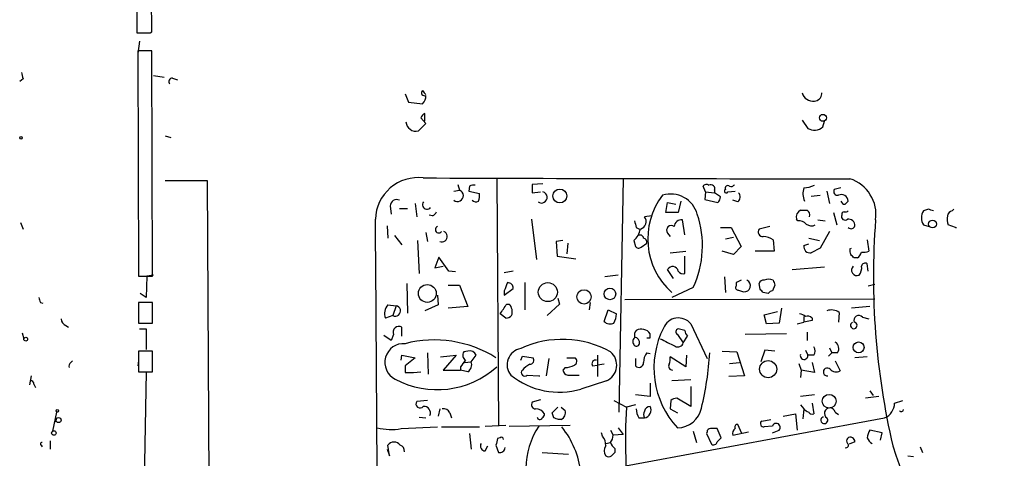
# Model space of a CAD drawing. Extents: x 2 to 744, y 1908 to 2846.
# Drawn here: x 7 to 108, y 2633 to 2678 of the extents above; entities that cross this region are included whole.
import ezdxf

# ---------------------------------------------------------------- set-up
doc = ezdxf.new("R2010")
doc.units = 0
doc.header["$MEASUREMENT"] = 0
doc.layers.add('MAIN', color=5, linetype='CONTINUOUS')

msp = doc.modelspace()

# ---------------------------------------------------------------- linework, layer by layer
at = {"layer": 'MAIN'}
for p, q in [((18.7113, 2689.8378), (18.7113, 2676.7992)), ((20.2353, 2676.8838), (20.1507, 2689.8378)), ((20.066, 2676.7992), (20.2353, 2676.8838)), ((18.9653, 2675.9525), (18.796, 2674.6825)), ((20.2353, 2674.9365), (18.796, 2674.9365)), ((18.796, 2674.9365), (18.8807, 2651.8225)), ((20.32, 2651.8225), (20.2353, 2674.9365)), ((7.0273, 2672.0578), (6.6887, 2671.8038)), ((20.4047, 2672.3965), (21.5053, 2672.2272)), ((22.352, 2672.1425), (22.86, 2671.9732)), ((48.006, 2670.8725), (48.1753, 2670.6185)), ((46.228, 2670.5338), (46.5667, 2669.6872)), ((48.1753, 2670.6185), (48.3447, 2670.4492)), ((48.1753, 2670.6185), (48.3447, 2670.4492)), ((46.5667, 2669.6872), (48.006, 2669.5178)), ((47.8367, 2668.0785), (48.3447, 2667.4858)), ((48.26, 2667.7398), (48.26, 2668.5018)), ((86.9527, 2667.8245), (87.5453, 2666.9778)), ((48.3447, 2667.4858), (47.5827, 2666.7238)), ((89.0693, 2667.1472), (89.2387, 2667.7398)), ((21.59, 2666.2158), (22.1827, 2666.0465)), ((55.626, 2661.8132), (55.7953, 2636.4132)), ((68.58, 2661.8132), (68.1567, 2637.8525)), ((21.59, 2661.6438), (25.908, 2661.6438)), ((25.908, 2661.6438), (26.7547, 2506.1112)), ((51.6467, 2661.2205), (51.816, 2660.6278)), ((52.832, 2661.0512), (52.7473, 2660.5432)), ((60.3673, 2661.3052), (59.2667, 2661.2205)), ((77.0467, 2660.4585), (76.7927, 2661.0512)), ((90.932, 2660.8818), (90.2547, 2660.7125)), ((51.2233, 2660.5432), (51.816, 2660.6278)), ((52.7473, 2660.5432), (53.848, 2660.2892)), ((59.2667, 2660.3738), (60.1133, 2660.4585)), ((77.0467, 2660.4585), (76.962, 2659.6965)), ((77.0467, 2660.4585), (77.978, 2660.3738)), ((77.978, 2660.6278), (77.978, 2660.3738)), ((78.5707, 2659.9505), (77.978, 2660.3738)), ((79.3327, 2660.4585), (80.0947, 2660.5432)), ((87.884, 2660.0352), (88.8153, 2660.1198)), ((89.4927, 2660.5432), (89.7467, 2659.2732)), ((44.704, 2659.0192), (44.7887, 2658.1725)), ((45.6353, 2658.7652), (46.482, 2658.7652)), ((47.244, 2659.2732), (47.4133, 2657.9185)), ((72.9827, 2658.3418), (73.152, 2659.3578)), ((73.152, 2659.3578), (73.9987, 2659.1885)), ((74.5067, 2659.5272), (74.2527, 2658.3418)), ((76.962, 2659.6965), (78.3167, 2659.3578)), ((80.3487, 2659.4425), (79.8407, 2659.6118)), ((49.022, 2658.0032), (48.6833, 2658.0878)), ((71.5433, 2658.0032), (70.7813, 2657.9185)), ((74.2527, 2658.3418), (72.9827, 2658.3418)), ((90.17, 2658.3418), (90.5087, 2657.0718)), ((99.9067, 2658.6805), (99.3987, 2658.5112)), ((102.362, 2658.5112), (102.5313, 2658.6805)), ((6.7733, 2657.3258), (7.0273, 2656.6485)), ((44.3653, 2656.9872), (44.45, 2655.7172)), ((59.182, 2657.6645), (59.69, 2653.5158)), ((69.9347, 2656.8178), (70.2733, 2656.6485)), ((74.93, 2656.0558), (74.676, 2657.5798)), ((78.5707, 2656.8178), (79.6713, 2656.8178)), ((79.6713, 2656.8178), (80.6873, 2654.8705)), ((83.6507, 2656.9025), (82.55, 2656.6485)), ((86.5293, 2657.4952), (86.36, 2657.6645)), ((88.5613, 2657.5798), (89.3233, 2657.4952)), ((99.3987, 2657.0718), (99.9913, 2656.9025)), ((102.7007, 2656.8178), (101.9387, 2657.0718)), ((45.1273, 2655.9712), (45.8893, 2655.0398)), ((48.3447, 2656.3098), (48.514, 2655.3785)), ((73.152, 2656.2252), (73.406, 2655.8865)), ((79.0787, 2655.6325), (79.9253, 2655.8018)), ((87.63, 2655.7172), (88.7307, 2655.4632)), ((89.7467, 2656.3945), (88.8153, 2654.7012)), ((47.498, 2655.4632), (47.6673, 2652.0765)), ((62.3993, 2655.4632), (61.722, 2655.3785)), ((61.722, 2655.3785), (61.8067, 2653.8545)), ((62.9073, 2655.2092), (62.8227, 2654.1085)), ((69.6807, 2655.4632), (69.85, 2654.8705)), ((70.4427, 2654.7858), (71.0353, 2655.2092)), ((80.6873, 2654.8705), (79.9253, 2654.0238)), ((83.9893, 2655.5478), (84.074, 2654.3625)), ((87.122, 2654.9552), (87.63, 2655.1245)), ((88.8153, 2654.7012), (87.884, 2654.1932)), ((91.8633, 2654.6165), (92.0327, 2654.7012)), ((93.6413, 2655.5478), (93.8107, 2654.3625)), ((49.6993, 2653.7698), (49.276, 2652.6692)), ((50.7153, 2652.3305), (49.6993, 2653.7698)), ((61.8067, 2653.8545), (63.754, 2653.6005)), ((73.406, 2654.1932), (75.0147, 2654.3625)), ((74.93, 2652.0765), (74.93, 2653.8545)), ((79.9253, 2654.0238), (78.74, 2654.3625)), ((84.074, 2654.3625), (82.1267, 2654.3625)), ((92.6253, 2653.6852), (92.2867, 2653.6852)), ((49.276, 2652.6692), (50.1227, 2652.8385)), ((85.9367, 2652.4998), (89.2387, 2652.7538)), ((93.726, 2652.3305), (93.6413, 2653.0925)), ((18.8807, 2651.8225), (20.32, 2651.8225)), ((19.7273, 2651.8225), (19.6427, 2649.6212)), ((20.4047, 2651.9072), (19.7273, 2651.8225)), ((51.3927, 2652.2458), (50.7153, 2652.3305)), ((57.3193, 2652.3305), (56.388, 2652.1612)), ((68.072, 2651.9072), (66.7173, 2651.7378)), ((73.7447, 2651.5685), (73.152, 2652.4998)), ((78.994, 2651.7378), (79.0787, 2650.1292)), ((46.3973, 2651.0605), (46.482, 2648.0125)), ((50.6307, 2650.8912), (51.816, 2650.8912)), ((51.816, 2650.8912), (52.6627, 2648.6898)), ((58.5047, 2651.1452), (58.5047, 2648.3512)), ((75.7767, 2650.6372), (73.5753, 2649.6212)), ((80.1793, 2651.1452), (80.1793, 2650.8065)), ((82.6347, 2650.4678), (82.55, 2651.0605)), ((84.1587, 2650.8912), (83.9047, 2650.2985)), ((93.726, 2650.8065), (94.4033, 2650.9758)), ((19.6427, 2649.6212), (19.05, 2650.0445)), ((49.53, 2649.8752), (49.6147, 2648.8592)), ((56.388, 2649.8752), (57.3193, 2650.5525)), ((56.388, 2650.2985), (56.388, 2649.8752)), ((80.4333, 2650.3832), (80.9413, 2650.2138)), ((83.4813, 2650.0445), (82.9733, 2650.1292)), ((8.8053, 2649.1132), (9.0593, 2649.0285)), ((20.32, 2649.1132), (18.8807, 2649.1132)), ((18.8807, 2649.1132), (18.8807, 2646.9965)), ((20.32, 2646.9965), (20.32, 2649.1132)), ((44.45, 2648.8592), (45.2967, 2648.7745)), ((45.2967, 2648.7745), (44.958, 2647.7585)), ((49.6147, 2648.8592), (48.26, 2648.2665)), ((52.6627, 2648.6898), (50.6307, 2648.5205)), ((56.642, 2648.9438), (56.896, 2648.9438)), ((62.0607, 2648.9438), (60.7907, 2647.7585)), ((61.8913, 2649.5365), (62.0607, 2648.9438)), ((65.1933, 2649.1132), (65.1087, 2648.3512)), ((94.4033, 2649.4518), (68.7493, 2649.3672)), ((93.8953, 2648.6898), (92.0327, 2648.5205)), ((44.958, 2647.7585), (44.196, 2647.5045)), ((56.5573, 2647.5045), (55.9647, 2647.9278)), ((66.6327, 2647.1658), (67.056, 2648.3512)), ((67.056, 2648.3512), (67.9027, 2647.9278)), ((83.058, 2647.8432), (84.4127, 2648.1818)), ((83.312, 2646.9118), (83.058, 2647.8432)), ((84.836, 2648.5205), (84.582, 2646.9965)), ((87.122, 2647.6738), (87.122, 2647.0812)), ((90.7627, 2648.0972), (90.678, 2647.0812)), ((93.1333, 2647.5892), (93.8107, 2647.4198)), ((11.43, 2646.7425), (11.684, 2646.5732)), ((18.8807, 2646.9965), (20.32, 2646.9965)), ((45.8893, 2645.6418), (45.8893, 2646.5732)), ((75.5227, 2646.9118), (77.216, 2643.3558)), ((84.582, 2646.9965), (83.312, 2646.9118)), ((86.4447, 2646.9118), (87.122, 2647.0812)), ((87.9687, 2647.2505), (87.122, 2647.0812)), ((87.9687, 2647.5045), (87.9687, 2647.2505)), ((92.1173, 2647.0812), (92.0327, 2646.9965)), ((6.9427, 2645.9805), (7.112, 2645.3878)), ((18.9653, 2646.4038), (19.6427, 2646.4038)), ((19.6427, 2646.4038), (19.6427, 2644.2872)), ((44.7887, 2645.2185), (44.0267, 2645.7265)), ((45.0427, 2645.8112), (44.7887, 2645.2185)), ((71.374, 2645.4725), (71.374, 2645.8958)), ((74.168, 2645.8112), (74.7607, 2644.9645)), ((74.93, 2646.2345), (74.2527, 2646.4038)), ((74.7607, 2644.9645), (75.184, 2645.6418)), ((85.344, 2645.8958), (81.1107, 2645.8112)), ((87.4607, 2646.0652), (87.4607, 2645.2185)), ((20.32, 2644.1178), (18.8807, 2644.1178)), ((18.8807, 2644.1178), (18.8807, 2642.0012)), ((20.32, 2642.0012), (20.32, 2644.1178)), ((45.8047, 2643.1865), (45.8893, 2643.6945)), ((45.8893, 2643.6945), (47.244, 2643.4405)), ((48.514, 2643.9485), (48.5987, 2641.7472)), ((49.8687, 2643.5252), (51.4773, 2643.6945)), ((51.4773, 2643.6945), (50.1227, 2642.1705)), ((52.6627, 2644.1178), (52.2393, 2644.0332)), ((53.0013, 2643.0172), (53.5093, 2643.6945)), ((58.0813, 2643.1865), (58.2507, 2643.6098)), ((58.2507, 2643.6098), (59.3513, 2643.4405)), ((65.9553, 2643.6945), (65.9553, 2641.4932)), ((71.0353, 2643.9485), (71.374, 2643.8638)), ((75.0993, 2643.6945), (75.0147, 2642.5092)), ((78.74, 2644.1178), (80.264, 2644.0332)), ((80.264, 2644.0332), (81.026, 2641.5778)), ((83.1427, 2644.2025), (82.7193, 2643.0172)), ((84.1587, 2644.1178), (83.1427, 2644.2025)), ((87.2913, 2644.2025), (87.5453, 2643.6945)), ((88.138, 2643.6945), (87.5453, 2643.6945)), ((90.0007, 2643.9485), (89.662, 2643.6098)), ((89.7467, 2644.4565), (90.0007, 2643.9485)), ((90.5933, 2643.9485), (90.0007, 2643.9485)), ((11.938, 2642.9325), (12.1073, 2643.1018)), ((18.8807, 2643.1018), (18.796, 2642.5938)), ((47.244, 2643.4405), (46.228, 2642.5938)), ((52.324, 2642.9325), (53.0013, 2643.0172)), ((60.96, 2643.3558), (60.706, 2641.5778)), ((62.8227, 2643.4405), (63.6693, 2643.4405)), ((65.4473, 2642.5938), (65.9553, 2642.6785)), ((66.6327, 2642.7632), (65.9553, 2642.6785)), ((69.85, 2643.3558), (69.85, 2642.5938)), ((75.0147, 2642.5092), (73.406, 2643.5252)), ((79.502, 2642.8478), (80.518, 2642.9325)), ((86.614, 2642.8478), (86.868, 2642.1705)), ((87.9687, 2642.9325), (88.2227, 2641.9165)), ((90.3393, 2643.1018), (90.8473, 2642.0858)), ((93.6413, 2643.5252), (92.3713, 2643.4405)), ((7.874, 2641.5778), (7.7047, 2640.6465)), ((18.8807, 2642.0012), (20.32, 2642.0012)), ((19.6427, 2642.0012), (19.05, 2604.6632)), ((46.228, 2641.9165), (47.0747, 2641.9165)), ((47.0747, 2641.9165), (47.8367, 2642.0012)), ((50.1227, 2642.1705), (51.9007, 2642.1705)), ((51.9007, 2642.5092), (51.9007, 2642.1705)), ((52.6627, 2642.0012), (51.9007, 2642.1705)), ((58.7587, 2641.6625), (59.944, 2641.5778)), ((59.944, 2641.5778), (60.0287, 2641.5778)), ((62.6533, 2642.4245), (62.3993, 2642.1705)), ((62.9073, 2641.6625), (64.0927, 2641.6625)), ((81.026, 2641.5778), (79.4173, 2641.4932)), ((86.868, 2642.1705), (86.7833, 2641.4085)), ((88.2227, 2641.9165), (86.868, 2642.1705)), ((8.128, 2640.7312), (8.2973, 2640.3925)), ((66.8867, 2641.0698), (64.262, 2640.2232)), ((71.374, 2640.8158), (71.374, 2639.4612)), ((75.5227, 2641.1545), (73.5753, 2641.0698)), ((71.374, 2639.4612), (69.85, 2639.6305)), ((75.5227, 2640.4772), (75.5227, 2638.4452)), ((88.2227, 2639.6305), (86.7833, 2639.4612)), ((93.8953, 2640.0538), (94.234, 2639.5458)), ((48.514, 2639.0378), (47.4133, 2638.9532)), ((60.1133, 2639.1225), (59.2667, 2638.8685)), ((67.6487, 2639.0378), (68.9187, 2638.3605)), ((69.85, 2638.6145), (68.9187, 2638.3605)), ((73.4907, 2639.0378), (73.406, 2638.1912)), ((75.5227, 2638.4452), (74.0833, 2639.2918)), ((86.7833, 2638.6145), (87.122, 2638.1912)), ((87.9687, 2638.7838), (88.138, 2637.6832)), ((94.8267, 2639.4612), (93.472, 2639.2918)), ((96.4353, 2638.7838), (97.282, 2639.0378)), ((10.0753, 2635.9052), (10.4987, 2637.8525)), ((49.784, 2638.1912), (49.6147, 2637.4292)), ((50.8, 2637.7678), (50.9693, 2637.2598)), ((61.2987, 2637.7678), (61.8913, 2638.3605)), ((61.468, 2637.2598), (61.2987, 2637.7678)), ((62.23, 2638.3605), (62.6533, 2638.0218)), ((73.406, 2638.1912), (74.168, 2637.7678)), ((85.0053, 2637.4292), (86.2753, 2637.6832)), ((86.2753, 2637.6832), (86.4447, 2635.9898)), ((87.122, 2638.1912), (87.0373, 2637.1752)), ((90.3393, 2637.8525), (90.678, 2637.5985)), ((10.414, 2637.0905), (10.3293, 2636.8365)), ((47.6673, 2637.3445), (48.3447, 2637.2598)), ((54.4407, 2636.4132), (56.5573, 2636.4978)), ((56.896, 2636.4132), (63.1613, 2636.4978)), ((62.23, 2637.0905), (61.976, 2637.0905)), ((68.834, 2632.3492), (95.4193, 2637.2598)), ((70.1887, 2637.2598), (70.7813, 2637.2598)), ((80.772, 2635.6512), (80.3487, 2636.5825)), ((82.804, 2636.9212), (83.7353, 2637.0905)), ((89.154, 2637.3445), (89.0693, 2637.3445)), ((45.8047, 2636.1592), (49.53, 2636.3285)), ((49.9533, 2636.3285), (53.848, 2636.3285)), ((52.832, 2635.6512), (53.0013, 2634.0425)), ((66.4633, 2635.3972), (66.3787, 2635.7358)), ((67.31, 2635.9898), (67.564, 2635.4818)), ((68.58, 2635.5665), (67.564, 2635.4818)), ((68.072, 2636.2438), (68.58, 2635.5665)), ((75.7767, 2635.9052), (76.1153, 2634.7198)), ((77.216, 2635.8205), (77.1313, 2635.6512)), ((77.1313, 2635.6512), (77.6393, 2634.5505)), ((78.6553, 2635.2278), (78.232, 2636.1592)), ((79.8407, 2635.4818), (81.4493, 2635.8205)), ((83.9047, 2636.4132), (83.058, 2636.3285)), ((83.9047, 2635.7358), (84.582, 2635.9898)), ((95.1653, 2635.7358), (93.8953, 2635.9898)), ((94.996, 2634.9738), (95.1653, 2635.7358)), ((8.89, 2634.4658), (8.9747, 2634.2965)), ((9.8213, 2634.8892), (9.8213, 2634.0425)), ((44.6193, 2633.3652), (44.45, 2634.4658)), ((55.5413, 2634.4658), (55.7953, 2633.7038)), ((55.9647, 2635.2278), (55.7107, 2635.1432)), ((66.802, 2634.6352), (67.31, 2634.7198)), ((78.232, 2634.8045), (78.6553, 2635.2278)), ((92.3713, 2634.8045), (91.7787, 2634.5505)), ((44.3653, 2634.0425), (44.6193, 2633.3652)), ((54.4407, 2633.8732), (54.6947, 2634.3812)), ((60.2827, 2633.7038), (62.992, 2633.5345)), ((67.7333, 2634.1272), (67.7333, 2633.7038)), ((99.06, 2634.2965), (99.314, 2633.7038)), ((97.79, 2633.3652), (98.3827, 2633.2805))]:
    msp.add_line(p, q, dxfattribs=at)
for centre, radius in [((89.0885, 2668.0651), 0.3581), ((6.8156, 2666.0042), 0.1338), ((62.0958, 2660.0421), 0.709), ((100.3356, 2657.1645), 0.4007), ((48.4986, 2650.0382), 0.9151), ((60.8632, 2650.1729), 0.9768), ((64.5773, 2649.687), 0.7365), ((67.2352, 2649.9852), 0.5941), ((7.3025, 2645.3456), 0.1951), ((92.7453, 2644.4925), 0.5616), ((83.4654, 2642.2628), 0.8814), ((89.728, 2638.9704), 0.7027), ((10.5409, 2637.9796), 0.1338), ((10.668, 2637.0341), 0.2601), ((10.1882, 2635.7077), 0.2275)]:
    msp.add_circle(centre, radius, dxfattribs=at)
for centre, radius, start, end in [((19.3887, 3015.4488), 338.6503, 269.885392, 270.114592), ((176.2866, 2714.72), 174.5531, 193.917671, 194.146862), ((22.3238, 2671.8038), 0.3399, 85.240558, 228.363661), ((48.21, 2670.6416), 0.3081, 131.460576, 295.924669), ((47.3589, 2670.2678), 0.9906, 310.787625, 5.602387), ((88.1169, 2670.9889), 1.2217, 197.648905, 274.968116), ((88.0957, 2670.6608), 0.898, 278.130102, 351.869898), ((87.9887, 2670.5762), 0.9969, 357.562374, 2.431883), ((48.5561, 2667.7824), 0.778, 112.371722, 157.628278), ((47.3287, 2667.7091), 1.0175, 183.036762, 284.45552), ((88.1944, 2668.0785), 1.2778, 239.471483, 313.211476), ((47.5593, 2657.5493), 4.3808, 83.032825, 178.493149), ((91.127, 13604.9976), 10943.1844, 269.77467215, 270.00385513), ((90.6748, 2658.146), 3.855, 351.55419, 72.043049), ((53.2552, 2660.2046), 0.9465, 79.683783, 116.559637), ((270.9665, 2660.7971), 211.7002, 179.885408, 180.114564), ((77.1274, 2660.8242), 0.4044, 50.386678, 145.854122), ((77.597, 2660.783), 0.4114, 337.83652, 120.966145), ((79.3327, 2660.829), 0.2793, 52.695275, 204.639097), ((79.6714, 2661.3897), 0.3785, 243.414641, 333.448488), ((88.9606, 2660.3168), 1.9235, 162.917858, 204.237117), ((86.9735, 2664.0372), 3.1589, 272.694476, 293.294332), ((51.6025, 2660.0715), 0.5959, 230.481262, 69.003911), ((52.2831, 2660.0774), 1.5792, 339.609571, 7.70781), ((60.2185, 2659.8979), 0.58, 231.735137, 75.13476), ((78.4965, 2655.6267), 7.3784, 142.485715, 228.166033), ((73.4766, 2657.4197), 2.8256, 15.45182, 107.137615), ((77.6132, 2660.0101), 0.9594, 317.162672, 356.438195), ((79.1634, 2660.5432), 0.1893, 116.578587, 333.421413), ((79.992, 2659.9444), 0.6157, 305.401383, 44.216978), ((90.5952, 2660.5081), 0.3971, 149.023872, 282.037306), ((90.9743, 2659.4606), 0.7227, 5.287012, 114.203165), ((45.3672, 2659.005), 0.6634, 66.162913, 178.773408), ((48.4716, 2659.1462), 0.4689, 142.12073, 322.128231), ((53.474, 2659.9645), 0.5243, 222.271484, 303.48701), ((91.3614, 2659.63), 0.4415, 193.463431, 269.208421), ((176.1996, 2574.6829), 119.7487, 134.885409, 135.114591), ((48.7259, 2658.7226), 0.778, 292.371723, 337.628278), ((70.1398, 2657.4268), 0.8083, 285.661086, 37.469616), ((66.559, 2654.9345), 10.1702, 335.005025, 18.565), ((87.2234, 2657.8339), 0.8799, 120.012228, 191.100489), ((87.122, 2827.9457), 169.3502, 269.885409, 270.114592), ((87.1136, 2658.0793), 0.6223, 345.023504, 56.097982), ((91.3553, 2657.9354), 0.3713, 155.768033, 313.155907), ((91.3129, 2658.1303), 0.2992, 98.108436, 188.165305), ((91.3976, 2658.8924), 0.4829, 254.763614, 307.866658), ((100.5839, 2657.7915), 1.3866, 148.732232, 211.267768), ((57.8332, 2531.5884), 133.8752, 71.453843, 71.683013), ((104.223, 2657.7491), 2.3826, 173.877836, 196.515207), ((102.4467, 2657.9184), 0.5987, 98.131455, 171.857718), ((-10540.0063, 2572.9979), 10583.525, 0.2291794, 0.45836246), ((49.6729, 2656.5912), 0.3425, 114.657145, 324.950422), ((239.1999, 2699.5065), 174.5653, 193.92564, 194.154823), ((73.533, 2656.5215), 0.4827, 52.12814, 217.87186), ((74.5631, 2656.8531), 0.7354, 81.169134, 176.148614), ((86.6262, 2656.5097), 0.9902, 40.782042, 95.615598), ((87.9114, 2657.8814), 0.9012, 233.550995, 296.058953), ((91.6953, 2656.994), 0.676, 359.423671, 97.308993), ((91.9903, 2657.0718), 0.3903, 220.604479, 347.480746), ((170.5439, 2651.7415), 76.2797, 175.610397, 193.155082), ((102.743, 2657.2056), 0.3901, 263.774967, 276.225033), ((49.9957, 2655.8865), 0.5445, 247.372041, 67.381754), ((68.3217, 2657.0259), 2.071, 311.01181, 349.50016), ((70.3157, 2655.6466), 0.3875, 10.497939, 123.11188), ((70.5865, 2655.2769), 0.4539, 351.421795, 75.948448), ((82.914, 2656.3522), 0.4694, 140.854032, 277.256717), ((82.9314, 2654.0677), 1.8193, 54.444749, 88.680301), ((70.1849, 2655.0977), 0.4047, 214.153419, 309.575331), ((87.7993, 2654.8705), 0.6826, 172.87186, 277.12814), ((92.7955, 2654.4473), 0.9474, 169.712462, 206.551529), ((7.4799, 2569.192), 119.7134, 44.893869, 45.123086), ((91.9478, 2654.6168), 1.1519, 306.026276, 342.884837), ((93.2181, 2656.2239), 1.9535, 265.025178, 287.659526), ((73.6697, 2652.2028), 0.5968, 12.354913, 150.157481), ((92.583, 2652.4267), 0.561, 132.775198, 292.17125), ((91.952, 2652.6373), 1.115, 319.094937, 10.39585), ((93.4296, 2652.768), 0.3874, 56.880041, 169.51391), ((74.7606, 2652.6549), 0.6027, 212.566713, 286.324089), ((268.2192, 2566.0521), 227.9691, 158.082823, 158.31202), ((56.7407, 2650.5666), 0.5788, 358.604026, 91.386077), ((80.3769, 2650.6372), 0.2602, 139.410647, 282.519254), ((143.9232, 2524.2923), 141.9681, 116.450424, 116.679643), ((81.0387, 2650.827), 0.6209, 260.974602, 67.13457), ((82.9903, 2650.9504), 0.4539, 81.421795, 165.960695), ((83.5236, 2650.256), 1.2344, 67.835724, 112.159978), ((211.0739, 2693.4952), 133.8752, 198.327138, 198.556321), ((135.713, 2691.6897), 133.8593, 198.316987, 198.546184), ((-1.8459, 2565.6485), 119.7133, 44.885442, 45.114625), ((83.9468, 2649.7484), 0.5517, 94.376403, 147.539959), ((45.4388, 2647.9726), 1.328, 138.119251, 200.638858), ((45.2142, 2648.2375), 0.5433, 241.859264, 81.265865), ((-197.6735, 2817.7454), 305.2382, 326.196627, 326.425831), ((56.0975, 2648.1528), 1.124, 339.462451, 44.729654), ((56.498, 2648.4614), 0.9587, 273.546139, 312.848561), ((65.6458, 2648.043), 2.2598, 332.413275, 357.077961), ((86.6399, 2646.9723), 0.9573, 47.120783, 86.478547), ((87.503, 2647.0811), 0.6294, 42.276138, 109.655661), ((89.9543, 2646.8813), 1.4601, 56.381763, 108.429985), ((92.7523, 2647.2647), 0.5005, 40.421237, 201.51015), ((11.7321, 2647.4983), 0.8139, 185.534773, 248.212969), ((45.5853, 2646.0596), 0.5968, 59.378697, 204.598108), ((67.2571, 2647.7798), 0.8757, 224.518845, 296.562125), ((74.2483, 2645.8908), 1.6329, 38.700358, 158.528936), ((92.2565, 2646.7486), 0.334, 132.075199, 84.811784), ((70.5278, 2645.7263), 0.781, 139.408253, 192.504141), ((70.4684, 2645.2752), 1.0978, 34.42251, 119.089076), ((80.7491, 2642.3918), 9.006, 152.942736, 223.051297), ((74.309, 2646.0934), 0.3155, 100.280479, 243.451194), ((75.8875, 2646.2941), 0.9594, 183.561805, 222.837328), ((46.0653, 2642.9631), 1.9235, 85.148052, 243.665404), ((49.2156, 2633.3603), 11.9006, 57.890202, 104.539409), ((62.3656, 2635.2056), 10.118, 60.74651, 115.05148), ((70.1063, 2645.1005), 0.5238, 119.301137, 215.653396), ((69.9629, 2644.9362), 0.3155, 206.548806, 349.701651), ((69.6806, 2644.9645), 0.5987, 351.867191, 81.867191), ((71.2047, 2730.1224), 84.6501, 269.885341, 270.114592), ((263.6618, 3026.0264), 425.9937, 243.320363, 243.549534), ((74.2103, 2645.1127), 0.57, 238.677654, 344.930019), ((89.9309, 2644.3753), 0.788, 327.205358, 58.783105), ((52.7283, 2643.6907), 0.597, 144.992255, 237.630393), ((52.8532, 2643.4405), 0.7036, 21.16322, 105.709373), ((58.3594, 2642.7223), 1.6727, 99.569874, 219.315677), ((66.1706, 2642.684), 1.7659, 293.923286, 49.818893), ((72.0723, 2643.0385), 1.3797, 138.732034, 184.40635), ((46.6751, 2645.6454), 30.8416, 346.175434, 356.846004), ((87.1555, 2643.6572), 0.3917, 161.851851, 5.465996), ((87.6933, 2644.1179), 0.614, 316.405547, 43.587694), ((12.1072, 2642.5939), 0.3785, 116.551512, 206.585359), ((215.5779, 2642.2551), 169.3502, 179.885409, 180.114558), ((221.4636, 2515.86), 211.6403, 143.014163, 143.243367), ((52.197, 2642.7208), 0.8572, 302.909535, 20.229811), ((60.1118, 2640.564), 2.4586, 116.554629, 139.199267), ((59.0127, 2643.1865), 0.4233, 270, 36.875312), ((62.5379, 2644.6824), 2.2608, 272.925809, 297.581728), ((63.3951, 2643.0853), 0.4487, 294.989129, 52.333315), ((65.7776, 2642.8055), 0.3922, 76.268462, 212.65713), ((70.202, 2642.9415), 0.4948, 224.647894, 358.957742), ((73.6388, 2642.5515), 0.3816, 146.305768, 273.184827), ((71.8411, 2643.3134), 1.5792, 339.609571, 7.70781), ((49.5195, 2649.2505), 9.0958, 241.734057, 312.17136), ((62.0323, 2647.7864), 7.885, 230.955029, 286.425995), ((58.5047, 2641.9165), 0.3592, 135, 315), ((62.9921, 2642.2552), 0.5988, 188.131456, 261.857718), ((89.5386, 2641.9786), 0.4027, 43.380087, 275.515205), ((90.4435, 2642.7956), 0.8166, 221.435426, 299.635229), ((7.8317, 2640.7735), 0.2993, 351.875312, 98.143638), ((47.752, 2638.6992), 0.4234, 143.132809, 323.132809), ((59.6053, 2638.6145), 0.4233, 143.124688, 270), ((74.1421, 2638.3363), 0.9573, 93.521453, 132.879217), ((94.7592, 2638.8005), 1.6762, 293.192307, 359.429146), ((48.1499, 2637.7763), 0.6715, 336.989624, 95.0577), ((50.1973, 2637.5805), 0.6311, 17.263584, 104.619728), ((59.5891, 2637.0537), 1.1376, 33.596479, 89.184063), ((59.9859, 2637.7258), 0.5524, 302.493463, 355.577431), ((61.8762, 2637.8132), 0.8046, 296.084201, 15.025909), ((138.5935, 2634.906), 69.7604, 177.16158, 185.655609), ((72.1885, 2638.3055), 2.2567, 182.903231, 207.605171), ((71.3744, 2637.5985), 0.683, 150.270726, 209.729274), ((71.3636, 2637.8576), 0.5877, 88.986021, 172.215954), ((70.6261, 2638.0783), 0.833, 280.736684, 26.13135), ((74.1546, 2638.7594), 2.5156, 270.305198, 348.916532), ((87.9963, 2638.9522), 1.1591, 221.036657, 251.577556), ((87.9686, 2638.0217), 0.3785, 206.551513, 296.585359), ((89.7949, 2637.7291), 0.5582, 12.77151, 237.220985), ((97.1398, 2638.14), 0.2294, 211.028033, 351.601403), ((60.0348, 2637.3385), 0.2601, 178.678532, 342.387089), ((19.3995, 2510.1827), 133.8594, 71.45383, 71.683027), ((80.2922, 2636.3286), 0.2601, 77.454468, 220.620402), ((83.0119, 2636.6595), 0.3342, 128.46437, 277.928861), ((84.2963, 2636.2862), 0.4117, 313.946924, 162.031576), ((89.2253, 2637.0236), 0.3568, 115.925904, 41.454832), ((44.777, 2642.0067), 5.9371, 256.085701, 279.967953), ((66.4697, 2632.0308), 7.8607, 146.116265, 212.760102), ((54.9276, 2630.5039), 9.4072, 7.131664, 38.255165), ((66.0394, 2635.5667), 1.527, 326.315136, 356.812677), ((77.5124, 2635.8628), 0.2994, 81.878017, 188.121983), ((77.8933, 2466.8593), 169.3002, 89.885375, 90.114591), ((80.4416, 2635.6428), 0.6221, 123.891866, 194.999051), ((95.1659, 2635.1429), 1.527, 146.315136, 176.812677), ((8.9323, 2634.5928), 0.1339, 71.537987, 251.578587), ((45.085, 2633.972), 0.8044, 37.869986, 142.130014), ((45.5533, 2633.8907), 0.5988, 350.172721, 73.835101), ((54.4576, 2634.3812), 0.5083, 150.020238, 268.094603), ((224.9759, 2592.4545), 174.5653, 165.845177, 166.07436), ((56.0917, 2635.0585), 0.2116, 0, 126.875312), ((65.4269, 2634.4872), 1.3792, 355.592055, 41.284406), ((68.4114, 2635.0591), 1.1525, 197.122101, 233.958372), ((77.851, 2634.8751), 0.3875, 236.88812, 349.502061), ((91.452, 2634.4417), 0.2494, 247.187518, 50.891653), ((91.9127, 2634.8892), 0.3957, 58.857412, 219.93535), ((91.8211, 2634.7622), 0.5518, 4.396316, 57.536771), ((94.488, 2635.4396), 0.8728, 194.044204, 247.166027), ((55.9044, 2634.264), 0.5707, 258.979487, 354.751943), ((67.4795, 2633.8732), 0.8468, 143.136869, 216.863132), ((152.2139, 2548.8846), 119.7133, 134.885408, 135.114592), ((131.6258, 2645.1568), 36.9652, 196.948157, 246.13573), ((67.0984, 2633.8309), 0.552, 237.524828, 302.466416)]:
    msp.add_arc(centre, radius, start, end, dxfattribs=at)

doc.saveas('drawing.dxf')
